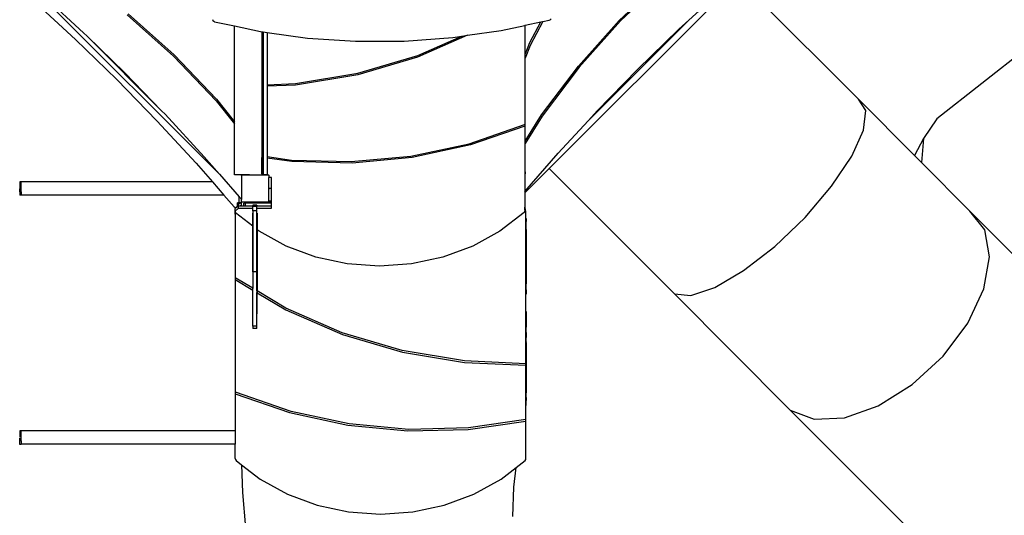
# Model space of a CAD drawing. Units: millimetres. Extents: x -10240 to 385191, y -3372 to 18797.
# Drawn here: x 232 to 3117, y 8534 to 9987 of the extents above; entities that cross this region are included whole.
import ezdxf

# ---------------------------------------------------------------- set-up
doc = ezdxf.new("R2010")
doc.units = ezdxf.units.MM
doc.layers.add('Toestel 2D', color=7, linetype='Continuous', lineweight=20)
doc.layers.add('VP-EQ', color=7, linetype='Continuous', true_color=0x8a3492, plot=False)

# ---------------------------------------------------------------- blocks, each defined once
blk = doc.blocks.new('1745__')
at = {"layer": 'VP-EQ', "color": 7}
for p, q in [((67.11, 55.11), (124.52, -2.3)), ((221.07, -0.63), (276.52, 54.82)), ((241.6, 42.81), (254.65, 55.22)), ((255.16, 55.15), (241.99, 42.65)), ((276.52, 54.82), (311.64, 19.7)), ((72.26, 50.62), (84.68, 39.17)), ((261.98, 42.88), (271.49, 51.64)), ((69.88, 48.69), (82.3, 37.25)), ((111.04, 32.35), (97.5, 44.43)), ((97.77, 44.71), (111.2, 32.74)), ((122.5, 43.03), (122.59, 42.76)), ((122.59, 42.76), (122.81, 42.54)), ((122.81, 42.54), (123.09, 42.42)), ((123.09, 42.42), (128.93, 41.17)), ((128.93, 41.17), (136.53, 39.53)), ((128.93, 13.11), (128.93, 41.17)), ((207.02, 39.86), (213.97, 41.35)), ((213.97, 41.35), (214.02, 41.36)), ((213.97, 41.35), (213.97, 32.68)), ((214.02, 41.36), (218.66, 42.36)), ((214.02, 32.8), (214.02, 41.36)), ((215.44, 36.33), (218.66, 42.36)), ((219.19, 42.47), (215.49, 35.47)), ((218.66, 42.36), (219.19, 42.47)), ((219.19, 42.47), (221.07, 42.87)), ((221.07, 42.87), (221.39, 43)), ((221.39, 43), (221.65, 43.22)), ((229.63, 29.38), (241.6, 42.81)), ((241.99, 42.65), (229.91, 29.12)), ((261.98, 42.88), (232.48, 13.38)), ((259.06, 40.2), (261.98, 42.88)), ((84.68, 39.17), (85.74, 38.15)), ((85.74, 38.15), (107.56, 16.33)), ((85.74, 38.15), (96.8, 27.39)), ((136.53, 39.53), (136.93, 39.48)), ((136.93, 39.48), (136.93, -2.15)), ((136.93, 39.48), (136.95, 39.47)), ((136.95, 39.47), (137.32, 39.42)), ((136.95, 39.47), (136.95, 23.84)), ((137.32, 39.42), (138.52, 39.26)), ((137.32, 39.42), (137.32, 23.86)), ((138.52, 39.26), (150.32, 37.62)), ((138.52, 39.26), (138.52, 23.91)), ((150.32, 37.62), (164.37, 36.69)), ((178.57, 36.76), (192.83, 37.82)), ((197.17, 38.44), (182.56, 32.07)), ((182.58, 32.55), (195.47, 38.2)), ((192.83, 37.82), (195.47, 38.2)), ((195.47, 38.2), (197.17, 38.44)), ((197.17, 38.44), (207.02, 39.86)), ((246.95, 28.41), (259.06, 40.2)), ((82.3, 37.25), (94.42, 25.46)), ((164.37, 36.69), (178.57, 36.76)), ((214.02, 32.8), (215.44, 36.33)), ((215.49, 35.47), (214.02, 31.75)), ((363.32, 36.53), (334.59, 13.98)), ((123.54, 19.18), (111.04, 32.35)), ((111.2, 32.74), (123.6, 19.69)), ((182.56, 32.07), (164.99, 26.89)), ((165.01, 27.34), (182.58, 32.55)), ((213.97, 32.68), (214.02, 32.8)), ((213.97, 32.68), (213.97, 31.63)), ((214.02, 31.75), (213.97, 31.63)), ((214.02, 31.75), (214.02, 32.8)), ((214.02, 7.38), (214.02, 31.75)), ((213.97, 31.63), (213.97, 12.16)), ((218.86, 15.09), (229.63, 29.38)), ((229.91, 29.12), (219.07, 14.69)), ((96.8, 27.39), (107.56, 16.33)), ((164.99, 26.89), (146.76, 23.86)), ((146.77, 24.29), (165.01, 27.34)), ((235.16, 16.3), (246.95, 28.41)), ((94.42, 25.46), (106.2, 13.34)), ((136.95, 23.84), (137.32, 23.86)), ((136.95, 23.84), (136.95, 23.4)), ((137.32, 23.42), (136.95, 23.4)), ((136.95, 23.4), (136.95, 3.08)), ((137.32, 23.86), (137.32, 23.42)), ((137.32, 23.42), (137.32, 3.03)), ((138.52, 23.91), (146.77, 24.29)), ((138.52, 23.91), (138.52, 23.48)), ((146.76, 23.86), (138.52, 23.48)), ((138.52, 23.48), (138.52, 2.86)), ((123.54, 19.18), (128.93, 12.48)), ((123.6, 19.69), (128.93, 13.11)), ((313.83, 16.42), (311.64, 19.7)), ((311.64, 19.7), (328.08, 3.17)), ((107.56, 16.33), (108.58, 15.27)), ((108.58, 15.27), (120.03, 2.85)), ((214.02, 7.38), (218.86, 15.09)), ((219.07, 14.69), (214.02, 6.67)), ((232.48, 13.38), (235.16, 16.3)), ((313.16, 10.66), (313.83, 16.42)), ((106.2, 13.34), (117.65, 0.92)), ((128.93, 12.48), (128.93, 13.11)), ((128.93, -2.44), (128.93, 12.48)), ((197.6, 6.66), (213.9, 12.29)), ((213.97, 11.84), (198.05, 6.34)), ((213.9, 12.29), (213.97, 12.16)), ((213.97, 12.16), (213.97, 11.84)), ((213.97, 11.84), (213.97, 7.31)), ((223.72, 3.87), (232.48, 13.38)), ((334.59, 13.98), (330.7, 8.16)), ((309.71, 2.99), (313.16, 10.66)), ((180.56, 3.01), (197.6, 6.66)), ((198.05, 6.34), (180.91, 2.62)), ((213.97, 7.31), (214.02, 7.38)), ((213.97, 7.31), (213.97, 6.59)), ((214.02, 6.67), (213.97, 6.59)), ((213.97, 6.59), (213.97, -1.64)), ((214.02, 6.67), (214.02, 7.38)), ((214.02, -1.64), (214.02, 6.67)), ((330.7, 8.16), (328.08, 3.17)), ((330.7, 8.16), (330.12, 1.11)), ((136.95, 3.08), (137.32, 3.03)), ((136.95, 3.08), (136.95, 2.64)), ((137.32, 3.03), (137.32, 2.59)), ((163.11, 1.39), (180.56, 3.01)), ((213.97, -7.32), (223.72, 3.87)), ((303.81, -5.83), (309.71, 2.99)), ((328.08, 3.17), (330.12, 1.11)), ((117.65, 0.92), (122.42, -4.56)), ((120.03, 2.85), (124.52, -2.3)), ((137.32, 2.59), (136.95, 2.64)), ((136.95, -2.15), (136.95, 2.64)), ((137.32, 2.59), (137.32, -2.44)), ((138.52, 2.86), (145.57, 1.85)), ((138.52, 2.86), (138.52, 2.42)), ((145.69, 1.4), (138.52, 2.42)), ((138.52, 2.42), (138.52, -2.44)), ((145.57, 1.85), (163.11, 1.39)), ((163.35, 0.97), (145.69, 1.4)), ((180.91, 2.62), (163.35, 0.97)), ((330.12, 1.11), (344.25, -13.1)), ((124.52, -2.3), (130.25, -8.88)), ((131.21, -2.44), (128.93, -2.44)), ((130.94, -2.66), (131.06, -2.49)), ((130.94, -2.66), (130.94, -9.67)), ((131.13, -2.49), (131.06, -2.49)), ((131.13, -2.49), (131.21, -2.44)), ((132.63, -2.49), (131.13, -2.49)), ((131.21, -2.44), (132.63, -2.44)), ((132.63, -2.49), (132.63, -2.44)), ((132.63, -2.44), (133.3, -2.44)), ((133.3, -2.49), (132.63, -2.49)), ((133.3, -2.49), (133.3, -2.44)), ((133.3, -2.44), (136.93, -2.44)), ((133.3, -2.49), (137.32, -2.49)), ((136.95, -2.15), (136.93, -2.15)), ((136.93, -2.15), (136.93, -2.44)), ((136.93, -2.44), (137.32, -2.44)), ((137.32, -2.44), (137.32, -2.49)), ((137.32, -2.44), (138.52, -2.44)), ((138.52, -2.49), (137.32, -2.49)), ((138.52, -2.44), (138.52, -2.49)), ((138.52, -2.44), (138.74, -2.44)), ((138.78, -2.49), (138.52, -2.49)), ((138.74, -2.44), (138.94, -2.58)), ((138.78, -2.49), (138.94, -2.71)), ((138.94, -2.58), (138.94, -2.71)), ((138.94, -2.71), (138.94, -3.21)), ((213.97, -7.73), (221.07, -0.63)), ((213.97, -1.64), (214.02, -1.64)), ((213.97, -1.64), (213.97, -7.32)), ((214.02, -1.64), (214.02, -2.14)), ((221.07, -0.63), (257.75, -37.32)), ((66.39, -4.48), (65.99, -4.48)), ((65.99, -4.48), (65.99, -5.43)), ((66.39, -5.43), (65.99, -5.43)), ((65.99, -5.43), (65.99, -6.32)), ((66.39, -4.56), (66.39, -4.48)), ((122.42, -4.56), (66.39, -4.56)), ((66.39, -5.43), (66.39, -4.56)), ((66.39, -7.45), (66.39, -5.43)), ((122.42, -4.56), (125.76, -8.39)), ((138.97, -3.21), (138.94, -3.21)), ((138.94, -9.78), (138.94, -3.21)), ((138.97, -6.24), (138.97, -3.21)), ((139.71, -3.21), (138.97, -3.21)), ((139.71, -6.44), (139.71, -3.21)), ((65.99, -6.32), (65.98, -6.29)), ((65.98, -6.59), (65.99, -6.56)), ((65.99, -6.32), (65.99, -6.56)), ((65.99, -7.45), (65.99, -6.56)), ((66.39, -7.45), (65.99, -7.45)), ((65.99, -7.45), (65.99, -8.48)), ((66.39, -8.48), (65.99, -8.48)), ((66.39, -7.45), (66.39, -8.39)), ((66.39, -8.48), (66.39, -8.39)), ((125.76, -8.39), (66.39, -8.39)), ((125.76, -8.39), (128.78, -11.85)), ((138.98, -6.29), (138.97, -6.24)), ((138.97, -6.64), (138.98, -6.59)), ((138.97, -9.78), (138.97, -6.64)), ((139, -6.34), (138.98, -6.29)), ((138.98, -6.59), (139, -6.54)), ((139.03, -6.38), (139, -6.34)), ((139, -6.54), (139.03, -6.5)), ((139.07, -6.41), (139.03, -6.38)), ((139.03, -6.5), (139.07, -6.47)), ((139.12, -6.43), (139.07, -6.41)), ((139.07, -6.47), (139.12, -6.45)), ((139.17, -6.44), (139.12, -6.43)), ((139.12, -6.45), (139.17, -6.44)), ((139.71, -6.44), (139.17, -6.44)), ((139.71, -10.2), (139.71, -6.44)), ((213.97, -7.32), (213.97, -7.73)), ((213.97, -7.73), (213.97, -11.99)), ((296.04, -14.94), (303.81, -5.83)), ((130.05, -11.52), (129.35, -12.13)), ((129.69, -10.64), (129.69, -11.63)), ((129.79, -11.5), (129.69, -11.63)), ((129.79, -10.64), (129.79, -11.5)), ((130.25, -10.64), (129.79, -10.64)), ((130.11, -11.09), (129.79, -11.5)), ((130.05, -12.27), (130.05, -11.52)), ((130.05, -11.52), (130.11, -11.52)), ((130.89, -10.64), (130.11, -11.09)), ((130.11, -11.52), (130.11, -11.09)), ((130.11, -11.52), (130.67, -11.52)), ((130.25, -10.64), (130.25, -8.88)), ((130.25, -8.88), (130.92, -9.65)), ((130.89, -10.64), (130.25, -10.64)), ((130.99, -11.33), (130.67, -11.52)), ((130.67, -11.52), (130.99, -11.52)), ((130.92, -10.62), (130.89, -10.64)), ((130.92, -10.27), (130.92, -9.65)), ((130.92, -9.65), (130.94, -9.67)), ((130.92, -10.27), (130.93, -10.29)), ((130.92, -10.62), (130.92, -10.27)), ((130.99, -10.58), (130.92, -10.62)), ((130.93, -10.29), (130.99, -10.37)), ((130.94, -10.29), (130.94, -9.67)), ((130.99, -10.37), (130.94, -10.29)), ((130.99, -10.37), (131, -10.38)), ((131.05, -10.44), (130.99, -10.44)), ((130.99, -10.58), (130.99, -10.44)), ((130.99, -11.33), (130.99, -10.58)), ((130.99, -11.52), (130.99, -11.33)), ((130.99, -11.52), (131.69, -11.52)), ((131.05, -10.44), (131, -10.38)), ((138.8, -10.44), (131.05, -10.44)), ((131.69, -11.52), (131.69, -10.74)), ((132.09, -10.74), (131.69, -10.74)), ((131.69, -11.52), (132.09, -11.52)), ((132.09, -11.52), (132.09, -10.74)), ((139.71, -10.74), (132.09, -10.74)), ((132.09, -11.52), (134.29, -11.52)), ((135.49, -11.35), (134.29, -11.35)), ((134.29, -11.35), (134.29, -11.52)), ((134.29, -11.71), (134.29, -11.52)), ((135.49, -11.35), (135.49, -11.52)), ((135.49, -11.52), (139.71, -11.52)), ((135.49, -11.71), (135.49, -11.52)), ((138.94, -10.24), (138.8, -10.43)), ((138.94, -10.33), (138.8, -10.43)), ((138.8, -10.43), (138.8, -10.44)), ((139.71, -10.44), (138.8, -10.44)), ((138.97, -9.78), (138.94, -9.78)), ((138.94, -10.03), (138.94, -9.78)), ((138.97, -10.03), (138.94, -10.03)), ((138.94, -10.2), (138.94, -10.03)), ((138.96, -10.2), (138.94, -10.2)), ((138.94, -10.24), (138.94, -10.2)), ((138.94, -10.24), (138.94, -10.33)), ((138.96, -10.19), (138.97, -10.09)), ((138.96, -10.2), (138.96, -10.19)), ((139.71, -10.2), (138.96, -10.2)), ((139, -9.78), (138.97, -9.78)), ((138.97, -10.03), (138.97, -9.78)), ((139, -10.03), (138.97, -10.03)), ((138.97, -10.09), (138.97, -10.03)), ((139, -10.03), (139, -9.78)), ((139.71, -10.44), (139.71, -10.2)), ((139.71, -10.74), (139.71, -10.44)), ((139.71, -11.52), (139.71, -10.74)), ((139.71, -12.27), (139.71, -11.52)), ((128.78, -11.85), (129.3, -12.18)), ((129.12, -13.08), (129.09, -13.21)), ((129.09, -13.96), (129.09, -13.21)), ((129.17, -13.62), (129.09, -13.96)), ((129.09, -13.96), (129.09, -32.63)), ((129.3, -12.18), (129.12, -12.33)), ((130.05, -12.27), (129.12, -13.08)), ((129.12, -13.08), (129.12, -12.33)), ((129.12, -13.08), (129.12, -13.59)), ((129.17, -13.62), (129.12, -13.59)), ((134.24, -17.55), (129.17, -13.62)), ((129.34, -12.14), (129.3, -12.18)), ((129.35, -12.07), (129.34, -12.14)), ((129.35, -12.13), (129.34, -12.14)), ((129.69, -11.63), (129.35, -12.07)), ((129.35, -12.13), (129.35, -12.07)), ((130.05, -12.27), (134.29, -12.27)), ((134.24, -17.55), (134.24, -13.74)), ((135.49, -11.71), (134.29, -11.71)), ((134.29, -12.27), (134.29, -11.71)), ((134.29, -12.99), (134.29, -12.27)), ((135.49, -12.99), (134.29, -12.99)), ((134.29, -12.99), (134.29, -17.59)), ((135.49, -12.27), (135.49, -11.71)), ((135.49, -12.27), (139.71, -12.27)), ((135.49, -12.99), (135.49, -12.27)), ((135.49, -18.52), (135.49, -12.99)), ((135.54, -13.74), (135.54, -18.56)), ((213.71, -13.52), (206.65, -18.99)), ((213.9, -13.25), (213.71, -13.52)), ((213.97, -12.95), (213.9, -13.25)), ((214.03, -12.07), (213.97, -11.99)), ((213.97, -12.74), (213.97, -11.99)), ((214.03, -12.82), (213.97, -12.74)), ((213.97, -12.74), (213.97, -12.95)), ((214.29, -13.21), (214.03, -12.07)), ((214.03, -12.82), (214.03, -12.07)), ((214.29, -13.96), (214.03, -12.82)), ((214.29, -13.96), (214.29, -13.21)), ((214.29, -15.27), (214.29, -13.96)), ((348.67, -18.64), (344.25, -13.1)), ((344.25, -13.1), (373.92, -42.79)), ((214.29, -15.27), (214.39, -15.27)), ((214.29, -15.6), (214.29, -15.27)), ((214.29, -15.6), (214.39, -15.6)), ((214.29, -15.7), (214.29, -15.6)), ((214.29, -15.7), (214.39, -15.7)), ((214.29, -16.11), (214.29, -15.7)), ((214.29, -16.11), (214.39, -16.11)), ((214.29, -16.39), (214.29, -16.11)), ((214.29, -16.39), (214.39, -16.39)), ((214.29, -18.49), (214.29, -16.39)), ((214.39, -15.27), (214.39, -15.6)), ((214.39, -15.6), (214.39, -15.7)), ((214.39, -15.7), (214.39, -16.11)), ((214.39, -16.39), (214.39, -16.11)), ((214.39, -18.49), (214.39, -16.39)), ((287.16, -23.45), (296.04, -14.94)), ((134.29, -17.59), (134.24, -17.55)), ((134.24, -17.55), (134.24, -35.72)), ((134.29, -30.87), (134.29, -17.59)), ((135.54, -18.56), (135.49, -18.52)), ((135.49, -30.87), (135.49, -18.52)), ((136.09, -18.99), (135.54, -18.56)), ((135.54, -18.56), (135.54, -36.5)), ((144.07, -23.4), (136.09, -18.99)), ((206.65, -18.99), (198.68, -23.4)), ((214.29, -18.49), (214.39, -18.49)), ((214.29, -19.9), (214.29, -18.49)), ((214.29, -19.9), (214.39, -19.9)), ((214.29, -32.75), (214.29, -19.9)), ((214.39, -18.49), (214.39, -19.9)), ((214.39, -19.9), (214.39, -32.75)), ((350.09, -26.49), (348.67, -18.64)), ((152.76, -26.64), (144.07, -23.4)), ((198.68, -23.4), (189.98, -26.64)), ((278.04, -30.52), (287.16, -23.45)), ((161.94, -28.61), (152.76, -26.64)), ((171.37, -29.28), (161.94, -28.61)), ((180.8, -28.61), (171.37, -29.28)), ((189.98, -26.64), (180.8, -28.61)), ((348.37, -35.89), (350.09, -26.49)), ((135.49, -30.87), (134.29, -30.87)), ((134.29, -30.87), (134.29, -35.75)), ((135.49, -36.47), (135.49, -30.87)), ((269.57, -35.48), (278.04, -30.52)), ((129.09, -32.63), (129.09, -33.19)), ((134.24, -35.72), (129.09, -32.63)), ((129.09, -33.19), (134.24, -36.25)), ((129.09, -33.19), (129.09, -66.32)), ((214.29, -32.75), (214.39, -32.75)), ((214.29, -34.39), (214.29, -32.75)), ((214.29, -34.39), (214.39, -34.4)), ((214.29, -36.21), (214.29, -34.39)), ((214.39, -32.75), (214.39, -34.4)), ((214.39, -36.21), (214.39, -34.4)), ((134.29, -35.75), (134.24, -35.72)), ((134.24, -36.25), (134.24, -35.72)), ((134.24, -36.25), (134.29, -36.28)), ((134.24, -43.23), (134.24, -36.25)), ((134.29, -36.28), (134.29, -35.75)), ((134.29, -46.88), (134.29, -36.28)), ((135.54, -36.5), (135.49, -36.47)), ((135.49, -36.47), (135.49, -37)), ((135.49, -37), (135.54, -37.03)), ((135.49, -46.88), (135.49, -37)), ((143.91, -41.52), (135.54, -36.5)), ((135.54, -36.5), (135.54, -37.03)), ((135.54, -37.03), (143.93, -42.04)), ((135.54, -43.23), (135.54, -37.03)), ((214.29, -36.21), (214.39, -36.21)), ((214.29, -37.03), (214.29, -36.21)), ((214.29, -37.03), (214.39, -37.03)), ((214.29, -37.07), (214.29, -37.03)), ((214.29, -37.07), (214.39, -37.07)), ((214.29, -37.35), (214.29, -37.07)), ((214.29, -37.35), (214.39, -37.35)), ((214.29, -37.54), (214.29, -37.35)), ((214.39, -36.21), (214.39, -37.03)), ((214.39, -37.07), (214.39, -37.03)), ((214.39, -37.07), (214.39, -37.35)), ((214.39, -37.54), (214.39, -37.35)), ((257.75, -37.32), (262.58, -37.82)), ((257.75, -37.32), (291.69, -71.46)), ((262.58, -37.82), (269.57, -35.48)), ((343.67, -45.92), (348.37, -35.89)), ((214.29, -37.54), (214.39, -37.54)), ((214.29, -42.5), (214.29, -37.54)), ((160.48, -48.79), (143.91, -41.52)), ((143.93, -42.04), (160.51, -49.27)), ((214.29, -42.5), (214.39, -42.5)), ((214.29, -46.91), (214.29, -42.5)), ((214.39, -42.5), (214.39, -46.91)), ((336.45, -55.59), (343.67, -45.92)), ((134.29, -46.88), (134.29, -47.5)), ((135.49, -46.88), (134.29, -46.88)), ((135.49, -47.5), (134.29, -47.5)), ((135.49, -47.5), (135.49, -46.88)), ((178.06, -54), (160.48, -48.79)), ((214.29, -46.91), (214.39, -46.91)), ((214.29, -47.14), (214.29, -46.91)), ((214.29, -47.14), (214.39, -47.14)), ((214.29, -48.65), (214.29, -47.14)), ((214.29, -48.65), (214.39, -48.65)), ((214.29, -49.1), (214.29, -48.65)), ((214.39, -46.91), (214.39, -47.14)), ((214.39, -48.65), (214.39, -47.14)), ((214.39, -48.65), (214.39, -49.1)), ((160.51, -49.27), (178.08, -54.45)), ((214.29, -49.1), (214.39, -49.1)), ((214.29, -50.11), (214.29, -49.1)), ((214.29, -50.11), (214.39, -50.11)), ((214.29, -51.38), (214.29, -50.11)), ((214.29, -51.38), (214.39, -51.38)), ((214.29, -51.59), (214.29, -51.38)), ((214.29, -51.59), (214.39, -51.59)), ((214.29, -51.81), (214.29, -51.59)), ((214.29, -51.81), (214.39, -51.81)), ((214.29, -57.88), (214.29, -51.81)), ((214.39, -49.1), (214.39, -50.11)), ((214.39, -51.38), (214.39, -50.11)), ((214.39, -51.38), (214.39, -51.59)), ((214.39, -51.81), (214.39, -51.59)), ((214.39, -51.81), (214.39, -61.63)), ((196.29, -57.04), (178.06, -54)), ((178.08, -54.45), (196.31, -57.48)), ((214.29, -57.88), (196.29, -57.04)), ((196.31, -57.48), (214.29, -58.31)), ((327.43, -63.96), (336.45, -55.59)), ((214.29, -58.31), (214.29, -57.88)), ((214.29, -61.63), (214.29, -58.31)), ((214.29, -61.63), (214.39, -61.63)), ((214.29, -63.44), (214.29, -61.63)), ((214.29, -63.44), (214.39, -63.44)), ((214.29, -64.26), (214.29, -63.44)), ((214.39, -61.63), (214.39, -63.44)), ((214.39, -63.44), (214.39, -64.26)), ((129.16, -66.19), (129.09, -66.32)), ((129.09, -66.32), (129.09, -66.64)), ((145.47, -71.82), (129.16, -66.19)), ((214.29, -64.26), (214.39, -64.26)), ((214.29, -64.3), (214.29, -64.26)), ((214.29, -64.3), (214.39, -64.3)), ((214.29, -64.58), (214.29, -64.3)), ((214.29, -64.58), (214.39, -64.58)), ((214.29, -65.6), (214.29, -64.58)), ((214.29, -65.6), (214.39, -65.6)), ((214.29, -65.64), (214.29, -65.6)), ((214.29, -65.64), (214.39, -65.64)), ((214.29, -66.41), (214.29, -65.64)), ((214.39, -64.26), (214.39, -64.3)), ((214.39, -64.3), (214.39, -64.58)), ((214.39, -64.58), (214.39, -65.6)), ((214.39, -65.64), (214.39, -65.6)), ((214.39, -65.64), (214.39, -66.41)), ((317.48, -70.2), (327.43, -63.96)), ((129.09, -66.64), (145.02, -72.14)), ((129.09, -66.64), (129.09, -77.56)), ((214.29, -66.41), (214.39, -66.41)), ((214.29, -67.7), (214.29, -66.41)), ((214.29, -67.7), (214.39, -67.7)), ((214.29, -68.48), (214.29, -67.7)), ((214.29, -68.48), (214.39, -68.48)), ((214.29, -68.67), (214.29, -68.48)), ((214.29, -68.67), (214.39, -68.67)), ((214.29, -70.13), (214.29, -68.67)), ((214.39, -67.7), (214.39, -66.41)), ((214.39, -67.7), (214.39, -68.48)), ((214.39, -68.48), (214.39, -68.67)), ((214.39, -70.13), (214.39, -68.67)), ((162.5, -75.47), (145.47, -71.82)), ((214.29, -70.13), (214.39, -70.13)), ((214.29, -74.23), (214.29, -70.13)), ((291.69, -71.46), (298.69, -74.14)), ((291.69, -71.46), (361.58, -141.41)), ((307.57, -73.71), (317.48, -70.2)), ((145.02, -72.14), (162.15, -75.86)), ((197.38, -77.08), (214.29, -74.67)), ((214.29, -74.23), (197.49, -76.63)), ((214.29, -74.67), (214.29, -74.23)), ((214.29, -85.63), (214.29, -74.67)), ((298.69, -74.14), (307.57, -73.71)), ((66.39, -77.48), (65.99, -77.48)), ((65.99, -77.48), (65.99, -78.43)), ((66.39, -77.56), (66.39, -77.48)), ((129.09, -77.56), (66.39, -77.56)), ((66.39, -78.43), (66.39, -77.56)), ((129.09, -77.56), (129.09, -81.39)), ((162.15, -75.86), (179.72, -77.51)), ((179.95, -77.09), (162.5, -75.47)), ((179.72, -77.51), (197.38, -77.08)), ((197.49, -76.63), (179.95, -77.09)), ((66.39, -78.43), (65.99, -78.43)), ((65.99, -78.43), (65.99, -79.32)), ((65.99, -80.45), (65.99, -79.56)), ((66.39, -80.45), (65.99, -80.45)), ((65.99, -81.48), (65.99, -80.45)), ((66.39, -80.45), (66.39, -78.43)), ((66.39, -80.45), (66.39, -81.39)), ((66.39, -81.48), (65.99, -81.48)), ((129.09, -81.39), (66.39, -81.39)), ((66.39, -81.48), (66.39, -81.39)), ((129.09, -85.63), (129.09, -81.39)), ((129.09, -85.63), (129.16, -85.93)), ((129.16, -85.93), (129.35, -86.19)), ((129.35, -86.19), (130.96, -87.44)), ((211.4, -88.24), (214.03, -86.19)), ((214.03, -86.19), (214.23, -85.93)), ((214.23, -85.93), (214.29, -85.63)), ((130.96, -87.44), (131.22, -95.55)), ((130.96, -87.44), (136.41, -91.67)), ((206.97, -91.67), (211.4, -88.24)), ((210.75, -94.06), (211.4, -88.24)), ((136.41, -91.67), (144.39, -96.08)), ((199, -96.08), (206.97, -91.67)), ((210.4, -102.62), (210.75, -94.06)), ((131.22, -95.55), (132.12, -105.92)), ((144.39, -96.08), (153.08, -99.31)), ((190.31, -99.31), (199, -96.08)), ((153.08, -99.31), (162.26, -101.29)), ((181.12, -101.29), (190.31, -99.31)), ((162.26, -101.29), (171.69, -101.95)), ((171.69, -101.95), (181.12, -101.29))]:
    blk.add_line(p, q, dxfattribs=at)
blk = doc.blocks.new('VPL-13-1745-GM')
at = {"layer": 'Toestel 2D', "xscale": 10, "yscale": 10, "zscale": 10}
blk.add_blockref('1745__', (-427.4, 9556.6), dxfattribs=at)

msp = doc.modelspace()

# ---------------------------------------------------------------- block references
msp.add_blockref('VPL-13-1745-GM', (0, 0))

doc.saveas('drawing.dxf')
